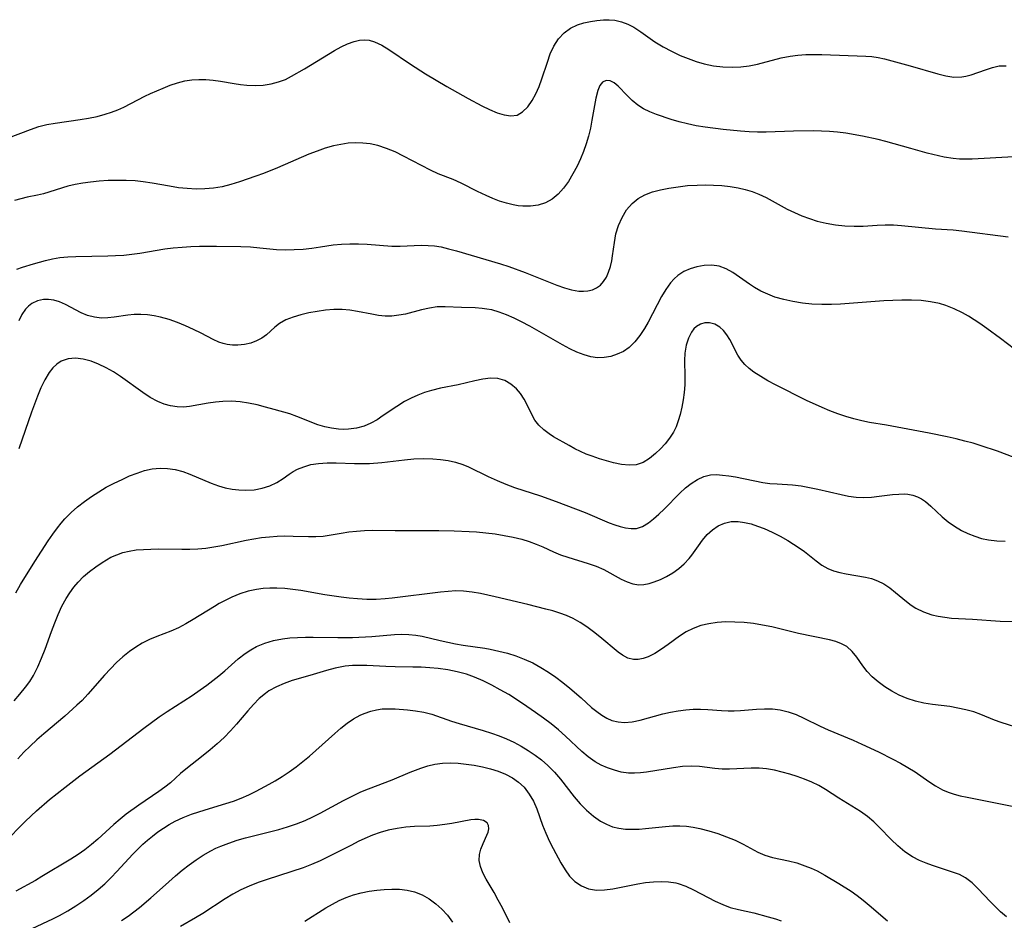
# Model space of a CAD drawing. Extents: x 2073220 to 2078495, y 3164096 to 3166503.
# Drawn here: x 2074519 to 2074714, y 3164823 to 3165002 of the extents above; entities that cross this region are included whole.
import ezdxf

# ---------------------------------------------------------------- set-up
doc = ezdxf.new("R2010")
doc.units = 0

msp = doc.modelspace()

# ---------------------------------------------------------------- linework, layer by layer
at = {"layer": 'Unknown_Line_Type', "color": 0}
for points in [[(2074516.3, 3164978.93, 2172), (2074520.63, 3164980.63, 2172), (2074522.3, 3164981.17, 2172), (2074523.9, 3164981.56, 2172), (2074525.54, 3164981.86, 2172), (2074530.55, 3164982.58, 2172), (2074532.23, 3164982.85, 2172), (2074533.89, 3164983.19, 2172), (2074535.52, 3164983.62, 2172), (2074536.79, 3164984.03, 2172), (2074538.02, 3164984.51, 2172), (2074539.23, 3164985.06, 2172), (2074543.42, 3164987.23, 2172), (2074544.52, 3164987.75, 2172), (2074547.03, 3164988.85, 2172), (2074548.45, 3164989.42, 2172), (2074549.89, 3164989.91, 2172), (2074551.35, 3164990.27, 2172), (2074552.75, 3164990.48, 2172), (2074554.15, 3164990.56, 2172), (2074555.57, 3164990.53, 2172), (2074556.99, 3164990.41, 2172), (2074558.48, 3164990.2, 2172), (2074561.2, 3164989.72, 2172), (2074562.44, 3164989.54, 2172), (2074563.67, 3164989.4, 2172), (2074565.32, 3164989.34, 2172), (2074566.95, 3164989.44, 2172), (2074568.53, 3164989.68, 2172), (2074570.02, 3164990.06, 2172), (2074571.4, 3164990.58, 2172), (2074572.61, 3164991.21, 2172), (2074575.18, 3164992.69, 2172), (2074581.12, 3164996.31, 2172), (2074582.43, 3164997.03, 2172), (2074583.74, 3164997.65, 2172), (2074585.04, 3164998.13, 2172), (2074586.1, 3164998.37, 2172), (2074587.05, 3164998.45, 2172), (2074588, 3164998.37, 2172), (2074589.11, 3164998.07, 2172), (2074590.53, 3164997.39, 2172), (2074591.95, 3164996.5, 2172), (2074596.24, 3164993.58, 2172), (2074599.23, 3164991.66, 2172), (2074603.48, 3164989.15, 2172), (2074607.71, 3164986.76, 2172), (2074610.43, 3164985.3, 2172), (2074611.97, 3164984.55, 2172), (2074613.46, 3164983.93, 2172), (2074614.88, 3164983.5, 2172), (2074616.21, 3164983.31, 2172), (2074617.44, 3164983.48, 2172), (2074618.56, 3164984.1, 2172), (2074619.56, 3164985.1, 2172), (2074620.45, 3164986.37, 2172), (2074621.17, 3164987.71, 2172), (2074621.82, 3164989.16, 2172), (2074622.41, 3164990.69, 2172), (2074623.49, 3164994.01, 2172), (2074624.06, 3164995.64, 2172), (2074624.75, 3164997.16, 2172), (2074625.68, 3164998.61, 2172), (2074626.81, 3164999.83, 2172), (2074628.08, 3165000.73, 2172), (2074629.5, 3165001.4, 2172), (2074630.74, 3165001.81, 2172), (2074632.03, 3165002.12, 2172), (2074633.34, 3165002.32, 2172), (2074634.65, 3165002.44, 2172), (2074635.79, 3165002.45, 2172), (2074636.93, 3165002.35, 2172), (2074638.21, 3165002.05, 2172), (2074639.47, 3165001.58, 2172), (2074640.68, 3165000.96, 2172), (2074642.08, 3165000.06, 2172), (2074644.88, 3164998.07, 2172), (2074646.49, 3164997.08, 2172), (2074648.17, 3164996.17, 2172), (2074649.91, 3164995.34, 2172), (2074651.47, 3164994.7, 2172), (2074653.05, 3164994.14, 2172), (2074654.66, 3164993.67, 2172), (2074656.51, 3164993.29, 2172), (2074658.37, 3164993.06, 2172), (2074660.23, 3164992.99, 2172), (2074661.94, 3164993.07, 2172), (2074663.63, 3164993.28, 2172), (2074665.3, 3164993.6, 2172), (2074669.99, 3164994.83, 2172), (2074671.75, 3164995.2, 2172), (2074673.32, 3164995.4, 2172), (2074674.91, 3164995.5, 2172), (2074676.5, 3164995.53, 2172), (2074678.1, 3164995.51, 2172), (2074686.81, 3164995.2, 2172), (2074688.03, 3164995.11, 2172), (2074689.27, 3164994.91, 2172), (2074690.52, 3164994.63, 2172), (2074695.64, 3164993.24, 2172), (2074701.12, 3164991.65, 2172), (2074702.73, 3164991.25, 2172), (2074704.34, 3164991.04, 2172), (2074705.92, 3164991.08, 2172), (2074706.75, 3164991.21, 2172), (2074707.8, 3164991.49, 2172), (2074710.63, 3164992.49, 2172), (2074712.02, 3164992.95, 2172), (2074713.38, 3164993.25, 2172), (2074714.72, 3164993.28, 2172)], [(2074716.26, 3164975.17, 2174), (2074707.98, 3164974.69, 2174), (2074706.7, 3164974.67, 2174), (2074705.43, 3164974.7, 2174), (2074704.17, 3164974.81, 2174), (2074702.4, 3164975.11, 2174), (2074699.04, 3164975.92, 2174), (2074695.8, 3164976.79, 2174), (2074690.82, 3164978.22, 2174), (2074689.28, 3164978.62, 2174), (2074686.16, 3164979.3, 2174), (2074682.88, 3164979.87, 2174), (2074681.16, 3164980.09, 2174), (2074679.59, 3164980.21, 2174), (2074676.43, 3164980.3, 2174), (2074672.46, 3164980.26, 2174), (2074667.02, 3164980.08, 2174), (2074665.31, 3164980.08, 2174), (2074663.59, 3164980.14, 2174), (2074661.88, 3164980.25, 2174), (2074658.46, 3164980.57, 2174), (2074654.86, 3164981.04, 2174), (2074653.08, 3164981.34, 2174), (2074651.33, 3164981.71, 2174), (2074649.7, 3164982.13, 2174), (2074648.1, 3164982.6, 2174), (2074645.16, 3164983.61, 2174), (2074643.84, 3164984.14, 2174), (2074642.6, 3164984.73, 2174), (2074641.47, 3164985.43, 2174), (2074640.35, 3164986.34, 2174), (2074639.35, 3164987.33, 2174), (2074637.58, 3164989.2, 2174), (2074636.76, 3164989.88, 2174), (2074635.96, 3164990.29, 2174), (2074635.16, 3164990.34, 2174), (2074634.45, 3164990.01, 2174), (2074633.93, 3164989.34, 2174), (2074633.53, 3164988.39, 2174), (2074633.14, 3164986.81, 2174), (2074632.35, 3164982.43, 2174), (2074632.03, 3164980.85, 2174), (2074631.64, 3164979.26, 2174), (2074631.18, 3164977.74, 2174), (2074630.64, 3164976.24, 2174), (2074630.04, 3164974.77, 2174), (2074629.38, 3164973.33, 2174), (2074628.56, 3164971.76, 2174), (2074627.67, 3164970.27, 2174), (2074626.69, 3164968.9, 2174), (2074625.62, 3164967.7, 2174), (2074624.41, 3164966.72, 2174), (2074623.09, 3164966.02, 2174), (2074621.66, 3164965.57, 2174), (2074620.15, 3164965.34, 2174), (2074618.6, 3164965.32, 2174), (2074617.66, 3164965.43, 2174), (2074616.7, 3164965.59, 2174), (2074615.34, 3164965.93, 2174), (2074613.98, 3164966.36, 2174), (2074612.62, 3164966.87, 2174), (2074611.29, 3164967.44, 2174), (2074609.61, 3164968.24, 2174), (2074606.33, 3164969.9, 2174), (2074604.71, 3164970.63, 2174), (2074601.73, 3164971.79, 2174), (2074600.23, 3164972.48, 2174), (2074594.84, 3164975.32, 2174), (2074593.17, 3164976.12, 2174), (2074591.47, 3164976.82, 2174), (2074589.74, 3164977.39, 2174), (2074588.25, 3164977.72, 2174), (2074586.74, 3164977.91, 2174), (2074585.29, 3164977.94, 2174), (2074583.83, 3164977.85, 2174), (2074582.38, 3164977.64, 2174), (2074580.92, 3164977.34, 2174), (2074579.29, 3164976.87, 2174), (2074577.67, 3164976.3, 2174), (2074576.05, 3164975.67, 2174), (2074569.81, 3164972.99, 2174), (2074566.99, 3164971.85, 2174), (2074565.48, 3164971.3, 2174), (2074562.24, 3164970.17, 2174), (2074560.52, 3164969.64, 2174), (2074558.77, 3164969.21, 2174), (2074557.06, 3164968.93, 2174), (2074555.33, 3164968.78, 2174), (2074553.59, 3164968.75, 2174), (2074551.84, 3164968.83, 2174), (2074550.09, 3164969.02, 2174), (2074548.34, 3164969.29, 2174), (2074544.83, 3164969.9, 2174), (2074543.07, 3164970.17, 2174), (2074541.51, 3164970.35, 2174), (2074539.72, 3164970.46, 2174), (2074537.92, 3164970.48, 2174), (2074536.13, 3164970.43, 2174), (2074534.35, 3164970.31, 2174), (2074532.59, 3164970.13, 2174), (2074531.05, 3164969.92, 2174), (2074529.55, 3164969.64, 2174), (2074528.08, 3164969.29, 2174), (2074523.22, 3164967.8, 2174), (2074522.04, 3164967.5, 2174), (2074519.99, 3164967.11, 2174), (2074518.73, 3164966.83, 2174), (2074517.5, 3164966.48, 2174)], [(2074517.91, 3164952.78, 2176), (2074519.05, 3164953.21, 2176), (2074521.23, 3164953.89, 2176), (2074523.62, 3164954.54, 2176), (2074525.01, 3164954.86, 2176), (2074526.52, 3164955.1, 2176), (2074528.08, 3164955.24, 2176), (2074529.66, 3164955.32, 2176), (2074536.03, 3164955.43, 2176), (2074537.6, 3164955.49, 2176), (2074539.21, 3164955.61, 2176), (2074540.81, 3164955.77, 2176), (2074542.41, 3164955.99, 2176), (2074547.35, 3164956.82, 2176), (2074549.07, 3164957.03, 2176), (2074550.81, 3164957.19, 2176), (2074552.56, 3164957.29, 2176), (2074554.31, 3164957.36, 2176), (2074557.68, 3164957.39, 2176), (2074562.5, 3164957.29, 2176), (2074564.41, 3164957.22, 2176), (2074566.3, 3164957.08, 2176), (2074569.59, 3164956.75, 2176), (2074571.35, 3164956.67, 2176), (2074573.11, 3164956.69, 2176), (2074574.87, 3164956.79, 2176), (2074576.61, 3164956.97, 2176), (2074578.32, 3164957.22, 2176), (2074580.87, 3164957.64, 2176), (2074582.52, 3164957.8, 2176), (2074584.2, 3164957.85, 2176), (2074585.9, 3164957.83, 2176), (2074587.61, 3164957.75, 2176), (2074592.57, 3164957.39, 2176), (2074594.17, 3164957.35, 2176), (2074598.38, 3164957.55, 2176), (2074599.78, 3164957.54, 2176), (2074601.05, 3164957.42, 2176), (2074602.33, 3164957.22, 2176), (2074603.84, 3164956.88, 2176), (2074605.37, 3164956.46, 2176), (2074614.15, 3164953.85, 2176), (2074615.81, 3164953.32, 2176), (2074619.09, 3164952.15, 2176), (2074625.38, 3164949.6, 2176), (2074626.87, 3164949.07, 2176), (2074628.31, 3164948.67, 2176), (2074629.71, 3164948.44, 2176), (2074630.64, 3164948.42, 2176), (2074631.53, 3164948.5, 2176), (2074632.44, 3164948.7, 2176), (2074633.27, 3164949.06, 2176), (2074634.02, 3164949.61, 2176), (2074634.67, 3164950.35, 2176), (2074635.21, 3164951.22, 2176), (2074635.66, 3164952.22, 2176), (2074636.02, 3164953.31, 2176), (2074636.29, 3164954.47, 2176), (2074636.46, 3164955.45, 2176), (2074636.82, 3164958.14, 2176), (2074637.13, 3164959.81, 2176), (2074637.64, 3164961.5, 2176), (2074638.35, 3164963.1, 2176), (2074639.25, 3164964.58, 2176), (2074640.36, 3164965.87, 2176), (2074641.54, 3164966.84, 2176), (2074642.87, 3164967.6, 2176), (2074644.37, 3164968.19, 2176), (2074645.96, 3164968.62, 2176), (2074647.63, 3164968.95, 2176), (2074649.47, 3164969.22, 2176), (2074651.35, 3164969.43, 2176), (2074653.25, 3164969.55, 2176), (2074654.9, 3164969.58, 2176), (2074656.54, 3164969.54, 2176), (2074658.18, 3164969.44, 2176), (2074659.81, 3164969.26, 2176), (2074661.41, 3164968.99, 2176), (2074662.82, 3164968.66, 2176), (2074664.19, 3164968.25, 2176), (2074665.53, 3164967.74, 2176), (2074666.97, 3164967.07, 2176), (2074671.2, 3164964.76, 2176), (2074672.64, 3164964.05, 2176), (2074674.11, 3164963.42, 2176), (2074675.61, 3164962.86, 2176), (2074677.13, 3164962.38, 2176), (2074678.96, 3164961.94, 2176), (2074680.8, 3164961.62, 2176), (2074682.65, 3164961.42, 2176), (2074684.48, 3164961.33, 2176), (2074686.28, 3164961.36, 2176), (2074689.09, 3164961.57, 2176), (2074690.68, 3164961.63, 2176), (2074692.31, 3164961.6, 2176), (2074693.95, 3164961.5, 2176), (2074700.66, 3164960.83, 2176), (2074704.18, 3164960.6, 2176), (2074705.94, 3164960.45, 2176), (2074715.11, 3164959.24, 2176)], [(2074717.78, 3164935.84, 2178), (2074713.61, 3164939.01, 2178), (2074710.91, 3164941.01, 2178), (2074709.53, 3164941.97, 2178), (2074708.38, 3164942.72, 2178), (2074707.22, 3164943.43, 2178), (2074706.03, 3164944.09, 2178), (2074704.4, 3164944.88, 2178), (2074702.73, 3164945.55, 2178), (2074701.45, 3164945.95, 2178), (2074699.66, 3164946.33, 2178), (2074697.81, 3164946.54, 2178), (2074695.93, 3164946.63, 2178), (2074694.02, 3164946.63, 2178), (2074690.44, 3164946.48, 2178), (2074681.8, 3164945.83, 2178), (2074679.98, 3164945.76, 2178), (2074678.05, 3164945.77, 2178), (2074676.12, 3164945.87, 2178), (2074674.22, 3164946.06, 2178), (2074672.34, 3164946.35, 2178), (2074670.5, 3164946.74, 2178), (2074668.72, 3164947.26, 2178), (2074667.32, 3164947.8, 2178), (2074665.97, 3164948.43, 2178), (2074664.7, 3164949.16, 2178), (2074663.67, 3164949.84, 2178), (2074661.71, 3164951.24, 2178), (2074660.38, 3164952.13, 2178), (2074659.03, 3164952.87, 2178), (2074657.63, 3164953.38, 2178), (2074656.18, 3164953.6, 2178), (2074654.69, 3164953.56, 2178), (2074653.21, 3164953.29, 2178), (2074651.89, 3164952.89, 2178), (2074650.63, 3164952.31, 2178), (2074649.46, 3164951.55, 2178), (2074648.68, 3164950.85, 2178), (2074647.96, 3164950.06, 2178), (2074647.03, 3164948.76, 2178), (2074646.19, 3164947.34, 2178), (2074643.55, 3164942.27, 2178), (2074642.83, 3164941.01, 2178), (2074641.9, 3164939.6, 2178), (2074640.88, 3164938.32, 2178), (2074639.73, 3164937.23, 2178), (2074638.6, 3164936.45, 2178), (2074637.38, 3164935.86, 2178), (2074636.1, 3164935.44, 2178), (2074634.77, 3164935.21, 2178), (2074633.42, 3164935.19, 2178), (2074632.1, 3164935.37, 2178), (2074630.78, 3164935.74, 2178), (2074629.35, 3164936.3, 2178), (2074627.93, 3164936.98, 2178), (2074626.51, 3164937.75, 2178), (2074619.96, 3164941.45, 2178), (2074618.31, 3164942.33, 2178), (2074616.85, 3164943.06, 2178), (2074615.38, 3164943.71, 2178), (2074613.91, 3164944.26, 2178), (2074612.42, 3164944.68, 2178), (2074611.46, 3164944.87, 2178), (2074610.5, 3164945, 2178), (2074609.12, 3164945.09, 2178), (2074606.39, 3164945.17, 2178), (2074603.16, 3164945.32, 2178), (2074601.57, 3164945.28, 2178), (2074600, 3164945.04, 2178), (2074598.42, 3164944.68, 2178), (2074595.26, 3164943.87, 2178), (2074593.91, 3164943.62, 2178), (2074592.55, 3164943.47, 2178), (2074591.2, 3164943.45, 2178), (2074589.88, 3164943.58, 2178), (2074588.57, 3164943.82, 2178), (2074585.74, 3164944.4, 2178), (2074584.21, 3164944.64, 2178), (2074582.67, 3164944.78, 2178), (2074581, 3164944.77, 2178), (2074579.34, 3164944.64, 2178), (2074577.68, 3164944.41, 2178), (2074576.02, 3164944.1, 2178), (2074574.41, 3164943.73, 2178), (2074572.88, 3164943.27, 2178), (2074571.46, 3164942.69, 2178), (2074570.19, 3164941.98, 2178), (2074569.28, 3164941.28, 2178), (2074567.6, 3164939.76, 2178), (2074566.71, 3164939.09, 2178), (2074565.63, 3164938.51, 2178), (2074564.46, 3164938.09, 2178), (2074563.21, 3164937.81, 2178), (2074561.92, 3164937.66, 2178), (2074560.86, 3164937.66, 2178), (2074559.81, 3164937.79, 2178), (2074558.97, 3164937.99, 2178), (2074558.15, 3164938.27, 2178), (2074556.98, 3164938.81, 2178), (2074554.63, 3164940.07, 2178), (2074553.11, 3164940.83, 2178), (2074551.52, 3164941.54, 2178), (2074549.89, 3164942.19, 2178), (2074548.22, 3164942.76, 2178), (2074546.54, 3164943.23, 2178), (2074545.23, 3164943.51, 2178), (2074543.93, 3164943.7, 2178), (2074542.59, 3164943.79, 2178), (2074541.27, 3164943.77, 2178), (2074539.99, 3164943.66, 2178), (2074537.29, 3164943.25, 2178), (2074536.03, 3164943.1, 2178), (2074534.77, 3164943.08, 2178), (2074533.38, 3164943.25, 2178), (2074532.02, 3164943.61, 2178), (2074530.73, 3164944.13, 2178), (2074527.6, 3164945.78, 2178), (2074526.45, 3164946.27, 2178), (2074525.28, 3164946.63, 2178), (2074524.26, 3164946.78, 2178), (2074523.24, 3164946.77, 2178), (2074522.03, 3164946.5, 2178), (2074520.91, 3164945.98, 2178), (2074520.24, 3164945.47, 2178), (2074519.64, 3164944.85, 2178), (2074518.93, 3164943.77, 2178), (2074518.36, 3164942.51, 2178)], [(2074719.65, 3164914.08, 2180), (2074713.03, 3164916.56, 2180), (2074709.8, 3164917.66, 2180), (2074708.18, 3164918.15, 2180), (2074706.54, 3164918.6, 2180), (2074704.77, 3164919.04, 2180), (2074703, 3164919.43, 2180), (2074699.43, 3164920.14, 2180), (2074690.93, 3164921.73, 2180), (2074687.57, 3164922.28, 2180), (2074686.01, 3164922.6, 2180), (2074684.44, 3164923.01, 2180), (2074682.87, 3164923.49, 2180), (2074681.28, 3164924.04, 2180), (2074679.7, 3164924.64, 2180), (2074678.12, 3164925.29, 2180), (2074675, 3164926.7, 2180), (2074668.86, 3164929.79, 2180), (2074667.36, 3164930.59, 2180), (2074665.93, 3164931.42, 2180), (2074664.58, 3164932.3, 2180), (2074663.61, 3164933.04, 2180), (2074662.74, 3164933.84, 2180), (2074662, 3164934.7, 2180), (2074661.35, 3164935.7, 2180), (2074659.76, 3164938.83, 2180), (2074659.18, 3164939.76, 2180), (2074658.51, 3164940.58, 2180), (2074657.77, 3164941.27, 2180), (2074656.77, 3164941.85, 2180), (2074655.71, 3164942.14, 2180), (2074654.81, 3164942.12, 2180), (2074653.93, 3164941.87, 2180), (2074653.13, 3164941.4, 2180), (2074652.63, 3164940.93, 2180), (2074652.13, 3164940.27, 2180), (2074651.52, 3164939.05, 2180), (2074651.09, 3164937.65, 2180), (2074650.84, 3164936.12, 2180), (2074650.76, 3164934.6, 2180), (2074650.83, 3164931.42, 2180), (2074650.82, 3164929.78, 2180), (2074650.71, 3164928.29, 2180), (2074650.52, 3164926.8, 2180), (2074650.24, 3164925.33, 2180), (2074649.89, 3164923.88, 2180), (2074649.52, 3164922.65, 2180), (2074649.07, 3164921.46, 2180), (2074648.54, 3164920.34, 2180), (2074647.79, 3164919.15, 2180), (2074646.94, 3164918.05, 2180), (2074646.01, 3164917.04, 2180), (2074645.02, 3164916.12, 2180), (2074643.79, 3164915.13, 2180), (2074642.51, 3164914.35, 2180), (2074641.16, 3164913.87, 2180), (2074639.74, 3164913.77, 2180), (2074638.23, 3164913.95, 2180), (2074636.66, 3164914.29, 2180), (2074635.25, 3164914.66, 2180), (2074633.82, 3164915.08, 2180), (2074632.38, 3164915.57, 2180), (2074631.21, 3164916.02, 2180), (2074630.06, 3164916.53, 2180), (2074628.93, 3164917.08, 2180), (2074627.8, 3164917.68, 2180), (2074624.71, 3164919.46, 2180), (2074623.84, 3164920.02, 2180), (2074622.76, 3164920.84, 2180), (2074621.81, 3164921.74, 2180), (2074621.01, 3164922.74, 2180), (2074620.43, 3164923.73, 2180), (2074619.45, 3164925.8, 2180), (2074618.85, 3164926.95, 2180), (2074618.16, 3164928.04, 2180), (2074617.35, 3164929.01, 2180), (2074616.24, 3164929.94, 2180), (2074614.99, 3164930.62, 2180), (2074613.62, 3164931.02, 2180), (2074612.17, 3164931.09, 2180), (2074610.64, 3164930.92, 2180), (2074609.04, 3164930.58, 2180), (2074605.72, 3164929.77, 2180), (2074602.2, 3164929.09, 2180), (2074600.43, 3164928.68, 2180), (2074599.05, 3164928.25, 2180), (2074597.69, 3164927.73, 2180), (2074596.37, 3164927.13, 2180), (2074595.08, 3164926.44, 2180), (2074593.56, 3164925.49, 2180), (2074590.84, 3164923.65, 2180), (2074589.6, 3164922.85, 2180), (2074588.34, 3164922.15, 2180), (2074587.05, 3164921.58, 2180), (2074585.51, 3164921.16, 2180), (2074583.93, 3164920.96, 2180), (2074582.92, 3164920.93, 2180), (2074581.91, 3164920.97, 2180), (2074580.54, 3164921.13, 2180), (2074579.18, 3164921.42, 2180), (2074577.8, 3164921.85, 2180), (2074573.66, 3164923.51, 2180), (2074572.25, 3164923.99, 2180), (2074569.13, 3164924.9, 2180), (2074567.43, 3164925.36, 2180), (2074565.73, 3164925.78, 2180), (2074564.02, 3164926.13, 2180), (2074562.34, 3164926.4, 2180), (2074560.67, 3164926.53, 2180), (2074558.92, 3164926.49, 2180), (2074557.45, 3164926.34, 2180), (2074556.01, 3164926.13, 2180), (2074552.27, 3164925.47, 2180), (2074551.12, 3164925.37, 2180), (2074549.82, 3164925.41, 2180), (2074548.52, 3164925.61, 2180), (2074547.23, 3164925.96, 2180), (2074545.97, 3164926.46, 2180), (2074544.46, 3164927.28, 2180), (2074542.98, 3164928.24, 2180), (2074538.57, 3164931.44, 2180), (2074537.14, 3164932.35, 2180), (2074535.68, 3164933.18, 2180), (2074534.2, 3164933.89, 2180), (2074532.72, 3164934.47, 2180), (2074531.14, 3164934.9, 2180), (2074529.61, 3164935.09, 2180), (2074528.15, 3164934.98, 2180), (2074526.76, 3164934.51, 2180), (2074525.87, 3164933.92, 2180), (2074525.07, 3164933.16, 2180), (2074524.35, 3164932.25, 2180), (2074523.48, 3164930.81, 2180), (2074522.72, 3164929.21, 2180), (2074522.03, 3164927.51, 2180), (2074520.88, 3164924.33, 2180), (2074518.34, 3164917.04, 2180)], [(2074517.72, 3164888.38, 2182), (2074518.68, 3164890.05, 2182), (2074521.49, 3164894.6, 2182), (2074524.16, 3164898.75, 2182), (2074525.07, 3164900.07, 2182), (2074526.02, 3164901.35, 2182), (2074526.75, 3164902.27, 2182), (2074527.52, 3164903.15, 2182), (2074528.74, 3164904.37, 2182), (2074530.03, 3164905.51, 2182), (2074531.39, 3164906.57, 2182), (2074532.8, 3164907.58, 2182), (2074534.25, 3164908.52, 2182), (2074535.74, 3164909.39, 2182), (2074537.3, 3164910.22, 2182), (2074538.87, 3164910.98, 2182), (2074540.36, 3164911.65, 2182), (2074541.86, 3164912.24, 2182), (2074543.37, 3164912.72, 2182), (2074544.89, 3164913.05, 2182), (2074546.43, 3164913.2, 2182), (2074547.94, 3164913.15, 2182), (2074549.45, 3164912.92, 2182), (2074550.94, 3164912.53, 2182), (2074552.38, 3164912.02, 2182), (2074556.63, 3164910.19, 2182), (2074558.07, 3164909.66, 2182), (2074559.4, 3164909.29, 2182), (2074560.75, 3164909.02, 2182), (2074562.1, 3164908.86, 2182), (2074563.43, 3164908.81, 2182), (2074565.14, 3164908.92, 2182), (2074566.77, 3164909.22, 2182), (2074568.3, 3164909.69, 2182), (2074569.68, 3164910.34, 2182), (2074570.89, 3164911.16, 2182), (2074572.09, 3164912.02, 2182), (2074572.89, 3164912.53, 2182), (2074573.75, 3164912.99, 2182), (2074575.02, 3164913.5, 2182), (2074576.45, 3164913.9, 2182), (2074577.96, 3164914.14, 2182), (2074579.69, 3164914.25, 2182), (2074581.47, 3164914.25, 2182), (2074585.14, 3164914.14, 2182), (2074588.11, 3164914.16, 2182), (2074590.55, 3164914.3, 2182), (2074595.06, 3164914.86, 2182), (2074596.94, 3164915.04, 2182), (2074598.82, 3164915.12, 2182), (2074600.68, 3164915.09, 2182), (2074602.21, 3164914.96, 2182), (2074603.72, 3164914.73, 2182), (2074605.2, 3164914.39, 2182), (2074606.64, 3164913.93, 2182), (2074607.79, 3164913.46, 2182), (2074611.73, 3164911.54, 2182), (2074613.46, 3164910.74, 2182), (2074615.23, 3164909.99, 2182), (2074616.93, 3164909.37, 2182), (2074622.13, 3164907.67, 2182), (2074625.24, 3164906.58, 2182), (2074630.98, 3164904.38, 2182), (2074635.77, 3164902.33, 2182), (2074636.88, 3164901.93, 2182), (2074637.95, 3164901.6, 2182), (2074638.99, 3164901.34, 2182), (2074640.14, 3164901.17, 2182), (2074641.24, 3164901.21, 2182), (2074642.42, 3164901.6, 2182), (2074643.57, 3164902.3, 2182), (2074644.61, 3164903.1, 2182), (2074645.66, 3164904.04, 2182), (2074646.7, 3164905.05, 2182), (2074649.86, 3164908.25, 2182), (2074650.96, 3164909.27, 2182), (2074652.09, 3164910.17, 2182), (2074653.33, 3164910.95, 2182), (2074654.62, 3164911.53, 2182), (2074655.94, 3164911.85, 2182), (2074657.11, 3164911.91, 2182), (2074658.32, 3164911.83, 2182), (2074659.57, 3164911.68, 2182), (2074660.87, 3164911.47, 2182), (2074666.31, 3164910.38, 2182), (2074667.7, 3164910.18, 2182), (2074669.21, 3164910.07, 2182), (2074672.27, 3164909.89, 2182), (2074673.94, 3164909.68, 2182), (2074675.62, 3164909.38, 2182), (2074677.31, 3164909.02, 2182), (2074681.91, 3164907.94, 2182), (2074683.35, 3164907.66, 2182), (2074684.88, 3164907.45, 2182), (2074686.43, 3164907.39, 2182), (2074687.97, 3164907.45, 2182), (2074689.49, 3164907.6, 2182), (2074692.12, 3164907.94, 2182), (2074693.39, 3164908.06, 2182), (2074694.62, 3164908.08, 2182), (2074695.16, 3164908.03, 2182), (2074696.17, 3164907.85, 2182), (2074697.12, 3164907.52, 2182), (2074697.93, 3164907.09, 2182), (2074698.7, 3164906.55, 2182), (2074699.78, 3164905.62, 2182), (2074701.99, 3164903.54, 2182), (2074703.19, 3164902.55, 2182), (2074704.49, 3164901.63, 2182), (2074705.88, 3164900.81, 2182), (2074707.15, 3164900.19, 2182), (2074708.48, 3164899.66, 2182), (2074709.84, 3164899.23, 2182), (2074711.24, 3164898.92, 2182), (2074712.89, 3164898.71, 2182), (2074714.55, 3164898.65, 2182)], [(2074517.39, 3164866.9, 2184), (2074518.56, 3164868.24, 2184), (2074519.67, 3164869.63, 2184), (2074520.5, 3164870.77, 2184), (2074521.26, 3164871.97, 2184), (2074522.13, 3164873.64, 2184), (2074522.88, 3164875.39, 2184), (2074523.56, 3164877.19, 2184), (2074524.83, 3164880.72, 2184), (2074525.47, 3164882.42, 2184), (2074526.15, 3164884.08, 2184), (2074526.9, 3164885.71, 2184), (2074527.73, 3164887.26, 2184), (2074528.46, 3164888.41, 2184), (2074529.25, 3164889.5, 2184), (2074530.12, 3164890.52, 2184), (2074531.23, 3164891.63, 2184), (2074532.4, 3164892.64, 2184), (2074533.64, 3164893.58, 2184), (2074534.91, 3164894.44, 2184), (2074535.77, 3164894.98, 2184), (2074536.66, 3164895.46, 2184), (2074537.82, 3164895.98, 2184), (2074539.03, 3164896.39, 2184), (2074540.27, 3164896.7, 2184), (2074541.69, 3164896.93, 2184), (2074543.14, 3164897.05, 2184), (2074544.62, 3164897.11, 2184), (2074546.14, 3164897.12, 2184), (2074550.75, 3164897.07, 2184), (2074552.35, 3164897.08, 2184), (2074553.95, 3164897.14, 2184), (2074555.53, 3164897.29, 2184), (2074557.14, 3164897.53, 2184), (2074558.74, 3164897.84, 2184), (2074563.53, 3164898.9, 2184), (2074565.08, 3164899.17, 2184), (2074566.64, 3164899.39, 2184), (2074568.19, 3164899.56, 2184), (2074569.74, 3164899.67, 2184), (2074571.28, 3164899.71, 2184), (2074572.88, 3164899.69, 2184), (2074575.95, 3164899.59, 2184), (2074577.42, 3164899.59, 2184), (2074578.86, 3164899.68, 2184), (2074580.06, 3164899.85, 2184), (2074582.46, 3164900.28, 2184), (2074583.98, 3164900.51, 2184), (2074585.54, 3164900.69, 2184), (2074587.13, 3164900.8, 2184), (2074588.73, 3164900.85, 2184), (2074593.21, 3164900.81, 2184), (2074601.91, 3164900.79, 2184), (2074604.91, 3164900.73, 2184), (2074607.9, 3164900.6, 2184), (2074609.39, 3164900.51, 2184), (2074611.24, 3164900.34, 2184), (2074613.08, 3164900.11, 2184), (2074614.89, 3164899.83, 2184), (2074616.67, 3164899.48, 2184), (2074618.4, 3164899.05, 2184), (2074619.85, 3164898.6, 2184), (2074621.26, 3164898.09, 2184), (2074622.6, 3164897.52, 2184), (2074624.68, 3164896.54, 2184), (2074626.08, 3164895.97, 2184), (2074627.53, 3164895.47, 2184), (2074631.62, 3164894.26, 2184), (2074633.19, 3164893.71, 2184), (2074634.7, 3164893.04, 2184), (2074638.19, 3164891.12, 2184), (2074639.35, 3164890.57, 2184), (2074640.51, 3164890.18, 2184), (2074641.68, 3164889.99, 2184), (2074642.69, 3164890.03, 2184), (2074643.71, 3164890.23, 2184), (2074644.74, 3164890.55, 2184), (2074645.98, 3164891.04, 2184), (2074647.2, 3164891.64, 2184), (2074648.44, 3164892.37, 2184), (2074649.61, 3164893.21, 2184), (2074650.71, 3164894.15, 2184), (2074651.69, 3164895.2, 2184), (2074652.24, 3164895.9, 2184), (2074653.53, 3164897.77, 2184), (2074654.34, 3164898.89, 2184), (2074655.29, 3164899.98, 2184), (2074656.34, 3164900.94, 2184), (2074657.48, 3164901.73, 2184), (2074658.72, 3164902.29, 2184), (2074660.04, 3164902.57, 2184), (2074661.44, 3164902.59, 2184), (2074662.71, 3164902.42, 2184), (2074664, 3164902.11, 2184), (2074665.31, 3164901.68, 2184), (2074666.61, 3164901.17, 2184), (2074668.2, 3164900.45, 2184), (2074669.77, 3164899.65, 2184), (2074671.3, 3164898.79, 2184), (2074672.45, 3164898.09, 2184), (2074673.56, 3164897.35, 2184), (2074674.62, 3164896.59, 2184), (2074676.92, 3164894.76, 2184), (2074678.06, 3164893.93, 2184), (2074679.25, 3164893.24, 2184), (2074680.42, 3164892.77, 2184), (2074681.64, 3164892.42, 2184), (2074682.91, 3164892.17, 2184), (2074686.74, 3164891.54, 2184), (2074687.98, 3164891.23, 2184), (2074689.16, 3164890.81, 2184), (2074690.4, 3164890.17, 2184), (2074691.57, 3164889.37, 2184), (2074692.71, 3164888.49, 2184), (2074694.92, 3164886.64, 2184), (2074695.83, 3164885.94, 2184), (2074696.77, 3164885.32, 2184), (2074698.29, 3164884.59, 2184), (2074699.94, 3164884.04, 2184), (2074701.21, 3164883.75, 2184), (2074702.52, 3164883.52, 2184), (2074703.85, 3164883.36, 2184), (2074705.23, 3164883.27, 2184), (2074708.03, 3164883.14, 2184), (2074713.55, 3164882.77, 2184), (2074716.27, 3164882.66, 2184)], [(2074717.92, 3164861.25, 2186), (2074713.78, 3164862.6, 2186), (2074712.44, 3164863.08, 2186), (2074709.7, 3164864.18, 2186), (2074708.32, 3164864.68, 2186), (2074706.75, 3164865.13, 2186), (2074705.15, 3164865.47, 2186), (2074703.51, 3164865.75, 2186), (2074700.06, 3164866.2, 2186), (2074698.35, 3164866.47, 2186), (2074696.68, 3164866.84, 2186), (2074695.05, 3164867.37, 2186), (2074693.48, 3164868.04, 2186), (2074692.01, 3164868.82, 2186), (2074690.61, 3164869.69, 2186), (2074689.31, 3164870.65, 2186), (2074688.11, 3164871.7, 2186), (2074687.11, 3164872.77, 2186), (2074686.23, 3164873.88, 2186), (2074685.03, 3164875.61, 2186), (2074684.11, 3164876.75, 2186), (2074683.05, 3164877.69, 2186), (2074682.01, 3164878.27, 2186), (2074680.85, 3164878.7, 2186), (2074679.6, 3164879.04, 2186), (2074673.43, 3164880.33, 2186), (2074668.11, 3164881.63, 2186), (2074666.29, 3164881.98, 2186), (2074664.45, 3164882.26, 2186), (2074662.62, 3164882.46, 2186), (2074660.79, 3164882.58, 2186), (2074658.97, 3164882.59, 2186), (2074657.26, 3164882.48, 2186), (2074655.6, 3164882.25, 2186), (2074653.99, 3164881.87, 2186), (2074652.45, 3164881.32, 2186), (2074651.06, 3164880.6, 2186), (2074649.74, 3164879.75, 2186), (2074647.54, 3164878.12, 2186), (2074646.21, 3164877.18, 2186), (2074644.88, 3164876.35, 2186), (2074643.54, 3164875.68, 2186), (2074642.54, 3164875.33, 2186), (2074641.56, 3164875.13, 2186), (2074640.59, 3164875.13, 2186), (2074639.48, 3164875.42, 2186), (2074638.41, 3164875.98, 2186), (2074637.53, 3164876.6, 2186), (2074633.89, 3164879.66, 2186), (2074632.65, 3164880.66, 2186), (2074631.35, 3164881.62, 2186), (2074630, 3164882.51, 2186), (2074628.58, 3164883.3, 2186), (2074627.29, 3164883.87, 2186), (2074625.95, 3164884.36, 2186), (2074624.57, 3164884.79, 2186), (2074623.17, 3164885.17, 2186), (2074619.62, 3164886.04, 2186), (2074613.11, 3164887.59, 2186), (2074610.2, 3164888.24, 2186), (2074608.5, 3164888.54, 2186), (2074606.8, 3164888.74, 2186), (2074605.27, 3164888.77, 2186), (2074603.74, 3164888.69, 2186), (2074602.2, 3164888.55, 2186), (2074592.59, 3164887.34, 2186), (2074591.22, 3164887.2, 2186), (2074589.39, 3164887.1, 2186), (2074587.55, 3164887.1, 2186), (2074585.7, 3164887.18, 2186), (2074584.07, 3164887.31, 2186), (2074582.44, 3164887.5, 2186), (2074579.21, 3164888, 2186), (2074574.45, 3164888.87, 2186), (2074572.85, 3164889.08, 2186), (2074571.26, 3164889.23, 2186), (2074569.67, 3164889.31, 2186), (2074568.3, 3164889.32, 2186), (2074566.95, 3164889.25, 2186), (2074565.61, 3164889.09, 2186), (2074563.94, 3164888.71, 2186), (2074562.31, 3164888.18, 2186), (2074560.71, 3164887.52, 2186), (2074559.14, 3164886.75, 2186), (2074558.2, 3164886.24, 2186), (2074557.28, 3164885.7, 2186), (2074553.04, 3164883.09, 2186), (2074551.56, 3164882.23, 2186), (2074550.07, 3164881.45, 2186), (2074548.57, 3164880.76, 2186), (2074545.79, 3164879.72, 2186), (2074544.33, 3164879.11, 2186), (2074542.9, 3164878.4, 2186), (2074541.61, 3164877.6, 2186), (2074540.36, 3164876.71, 2186), (2074539.05, 3164875.64, 2186), (2074537.8, 3164874.5, 2186), (2074536.58, 3164873.29, 2186), (2074535.4, 3164872.03, 2186), (2074532.06, 3164868.23, 2186), (2074530.91, 3164867, 2186), (2074529.89, 3164866.01, 2186), (2074527.47, 3164863.86, 2186), (2074523.31, 3164860.34, 2186), (2074521.94, 3164859.14, 2186), (2074520.62, 3164857.91, 2186), (2074519.35, 3164856.66, 2186), (2074518.11, 3164855.37, 2186)], [(2074515.37, 3164838.57, 2188), (2074519.69, 3164842.95, 2188), (2074521.88, 3164845, 2188), (2074524.47, 3164847.25, 2188), (2074527.46, 3164849.67, 2188), (2074530.47, 3164851.96, 2188), (2074536.42, 3164856.3, 2188), (2074543.2, 3164861.46, 2188), (2074546.26, 3164863.7, 2188), (2074547.82, 3164864.77, 2188), (2074552.81, 3164867.98, 2188), (2074554.44, 3164869.07, 2188), (2074555.71, 3164869.99, 2188), (2074556.95, 3164870.93, 2188), (2074558.15, 3164871.9, 2188), (2074559.32, 3164872.9, 2188), (2074561.99, 3164875.26, 2188), (2074563.37, 3164876.35, 2188), (2074564.47, 3164877.08, 2188), (2074565.63, 3164877.71, 2188), (2074567.27, 3164878.38, 2188), (2074568.98, 3164878.88, 2188), (2074570.76, 3164879.22, 2188), (2074572.27, 3164879.41, 2188), (2074573.8, 3164879.52, 2188), (2074575.35, 3164879.58, 2188), (2074576.91, 3164879.59, 2188), (2074581.81, 3164879.51, 2188), (2074584.69, 3164879.53, 2188), (2074588.58, 3164879.72, 2188), (2074593.07, 3164880.08, 2188), (2074594.55, 3164880.14, 2188), (2074595.93, 3164880.1, 2188), (2074597.28, 3164879.98, 2188), (2074598.6, 3164879.76, 2188), (2074602.15, 3164878.9, 2188), (2074605.18, 3164878.27, 2188), (2074606.72, 3164878, 2188), (2074611.03, 3164877.37, 2188), (2074612.1, 3164877.18, 2188), (2074613.82, 3164876.81, 2188), (2074615.52, 3164876.37, 2188), (2074617.21, 3164875.84, 2188), (2074618.87, 3164875.22, 2188), (2074620.56, 3164874.45, 2188), (2074622.2, 3164873.56, 2188), (2074623.69, 3164872.61, 2188), (2074625.14, 3164871.59, 2188), (2074626.55, 3164870.52, 2188), (2074627.92, 3164869.42, 2188), (2074630.22, 3164867.47, 2188), (2074632.29, 3164865.6, 2188), (2074633.32, 3164864.75, 2188), (2074634.29, 3164864.05, 2188), (2074635.29, 3164863.46, 2188), (2074636.32, 3164863.01, 2188), (2074637.54, 3164862.7, 2188), (2074638.8, 3164862.59, 2188), (2074640.35, 3164862.73, 2188), (2074641.93, 3164863.06, 2188), (2074646.48, 3164864.3, 2188), (2074647.98, 3164864.65, 2188), (2074649.49, 3164864.94, 2188), (2074651.02, 3164865.14, 2188), (2074652.47, 3164865.23, 2188), (2074653.93, 3164865.23, 2188), (2074655.37, 3164865.17, 2188), (2074658.12, 3164864.97, 2188), (2074659.44, 3164864.9, 2188), (2074660.65, 3164864.91, 2188), (2074661.88, 3164864.98, 2188), (2074665.09, 3164865.23, 2188), (2074666.68, 3164865.31, 2188), (2074668.27, 3164865.3, 2188), (2074669.82, 3164865.12, 2188), (2074671.41, 3164864.73, 2188), (2074672.96, 3164864.16, 2188), (2074674.49, 3164863.47, 2188), (2074677.72, 3164861.85, 2188), (2074679.32, 3164861.12, 2188), (2074684.29, 3164859.06, 2188), (2074686.03, 3164858.29, 2188), (2074689.37, 3164856.72, 2188), (2074692.22, 3164855.31, 2188), (2074693.74, 3164854.51, 2188), (2074695.21, 3164853.66, 2188), (2074696.64, 3164852.76, 2188), (2074699.34, 3164850.88, 2188), (2074700.69, 3164850, 2188), (2074702.09, 3164849.22, 2188), (2074703.21, 3164848.74, 2188), (2074704.38, 3164848.34, 2188), (2074705.58, 3164848.01, 2188), (2074706.98, 3164847.7, 2188), (2074716.29, 3164845.88, 2188)], [(2074714.79, 3164823.93, 2190), (2074713.65, 3164824.92, 2190), (2074712.55, 3164825.97, 2190), (2074711.57, 3164826.98, 2190), (2074709.2, 3164829.52, 2190), (2074707.99, 3164830.68, 2190), (2074706.68, 3164831.66, 2190), (2074705.43, 3164832.31, 2190), (2074704.1, 3164832.83, 2190), (2074700.1, 3164834.11, 2190), (2074698.8, 3164834.57, 2190), (2074697.53, 3164835.1, 2190), (2074696.09, 3164835.87, 2190), (2074694.61, 3164836.88, 2190), (2074693.21, 3164838.05, 2190), (2074691.88, 3164839.32, 2190), (2074689.58, 3164841.7, 2190), (2074688.4, 3164842.84, 2190), (2074687.16, 3164843.9, 2190), (2074685.76, 3164844.89, 2190), (2074681.49, 3164847.53, 2190), (2074678.82, 3164849.26, 2190), (2074677.45, 3164850.05, 2190), (2074676.06, 3164850.73, 2190), (2074674.62, 3164851.32, 2190), (2074673.16, 3164851.84, 2190), (2074671.68, 3164852.3, 2190), (2074670.21, 3164852.72, 2190), (2074668.66, 3164853.11, 2190), (2074667.1, 3164853.38, 2190), (2074665.58, 3164853.5, 2190), (2074664.04, 3164853.5, 2190), (2074659.7, 3164853.3, 2190), (2074658.27, 3164853.32, 2190), (2074656.8, 3164853.46, 2190), (2074653.75, 3164853.83, 2190), (2074652.14, 3164853.9, 2190), (2074650.38, 3164853.81, 2190), (2074648.59, 3164853.59, 2190), (2074643.22, 3164852.71, 2190), (2074642, 3164852.57, 2190), (2074640.8, 3164852.5, 2190), (2074639.61, 3164852.53, 2190), (2074638.19, 3164852.73, 2190), (2074636.8, 3164853.09, 2190), (2074635.43, 3164853.57, 2190), (2074634.18, 3164854.12, 2190), (2074632.97, 3164854.79, 2190), (2074631.62, 3164855.74, 2190), (2074630.33, 3164856.83, 2190), (2074627.1, 3164859.89, 2190), (2074625.69, 3164861.12, 2190), (2074624.22, 3164862.31, 2190), (2074622.7, 3164863.46, 2190), (2074621.15, 3164864.58, 2190), (2074618.52, 3164866.4, 2190), (2074615.79, 3164868.13, 2190), (2074614.1, 3164869.12, 2190), (2074612.42, 3164870.04, 2190), (2074610.72, 3164870.89, 2190), (2074608.99, 3164871.64, 2190), (2074607.36, 3164872.2, 2190), (2074605.52, 3164872.69, 2190), (2074603.65, 3164873.07, 2190), (2074601.76, 3164873.34, 2190), (2074600.08, 3164873.49, 2190), (2074598.39, 3164873.58, 2190), (2074596.7, 3164873.63, 2190), (2074593.17, 3164873.67, 2190), (2074591.34, 3164873.73, 2190), (2074587.58, 3164873.94, 2190), (2074586.16, 3164873.96, 2190), (2074584.74, 3164873.92, 2190), (2074583.23, 3164873.77, 2190), (2074582.24, 3164873.62, 2190), (2074581.27, 3164873.42, 2190), (2074579.57, 3164872.96, 2190), (2074576.24, 3164871.93, 2190), (2074572.72, 3164870.93, 2190), (2074571.12, 3164870.38, 2190), (2074569.57, 3164869.71, 2190), (2074568.1, 3164868.89, 2190), (2074567.39, 3164868.39, 2190), (2074566.16, 3164867.34, 2190), (2074565, 3164866.17, 2190), (2074563.9, 3164864.93, 2190), (2074561.64, 3164862.24, 2190), (2074560.46, 3164860.92, 2190), (2074559.16, 3164859.61, 2190), (2074557.8, 3164858.35, 2190), (2074556.41, 3164857.15, 2190), (2074554.99, 3164856, 2190), (2074551.54, 3164853.31, 2190), (2074550.48, 3164852.41, 2190), (2074548.48, 3164850.59, 2190), (2074547.37, 3164849.71, 2190), (2074546.19, 3164848.86, 2190), (2074542.18, 3164846.15, 2190), (2074539.72, 3164844.32, 2190), (2074538.48, 3164843.33, 2190), (2074537.27, 3164842.29, 2190), (2074534.08, 3164839.37, 2190), (2074532.8, 3164838.29, 2190), (2074531.47, 3164837.27, 2190), (2074530.11, 3164836.3, 2190), (2074528.71, 3164835.39, 2190), (2074522.94, 3164831.92, 2190), (2074521.66, 3164831.17, 2190), (2074517.77, 3164829.05, 2190)], [(2074521, 3164821.59, 2192), (2074525.12, 3164823.53, 2192), (2074526.4, 3164824.17, 2192), (2074528.07, 3164825.1, 2192), (2074529.7, 3164826.11, 2192), (2074531.29, 3164827.18, 2192), (2074532.72, 3164828.24, 2192), (2074534.11, 3164829.35, 2192), (2074535.44, 3164830.51, 2192), (2074536.72, 3164831.73, 2192), (2074537.86, 3164832.94, 2192), (2074541.04, 3164836.42, 2192), (2074542.01, 3164837.41, 2192), (2074543.01, 3164838.36, 2192), (2074543.96, 3164839.2, 2192), (2074544.93, 3164839.99, 2192), (2074546.01, 3164840.81, 2192), (2074547.12, 3164841.58, 2192), (2074548.25, 3164842.29, 2192), (2074549.42, 3164842.93, 2192), (2074551.04, 3164843.69, 2192), (2074552.72, 3164844.34, 2192), (2074555.38, 3164845.22, 2192), (2074559.5, 3164846.44, 2192), (2074561.06, 3164846.96, 2192), (2074562.6, 3164847.54, 2192), (2074564.09, 3164848.21, 2192), (2074565.55, 3164848.95, 2192), (2074568.16, 3164850.34, 2192), (2074569.31, 3164850.99, 2192), (2074570.72, 3164851.86, 2192), (2074572.11, 3164852.79, 2192), (2074573.48, 3164853.78, 2192), (2074574.82, 3164854.81, 2192), (2074576.13, 3164855.88, 2192), (2074577.45, 3164857.02, 2192), (2074581.21, 3164860.43, 2192), (2074582.41, 3164861.49, 2192), (2074583.63, 3164862.45, 2192), (2074584.9, 3164863.32, 2192), (2074586.21, 3164864.05, 2192), (2074587.01, 3164864.4, 2192), (2074588.35, 3164864.87, 2192), (2074589.49, 3164865.13, 2192), (2074590.64, 3164865.28, 2192), (2074591.9, 3164865.33, 2192), (2074593.17, 3164865.29, 2192), (2074595.63, 3164865.1, 2192), (2074597.27, 3164864.9, 2192), (2074598.9, 3164864.63, 2192), (2074600.49, 3164864.24, 2192), (2074604.44, 3164862.87, 2192), (2074605.91, 3164862.4, 2192), (2074610.72, 3164860.98, 2192), (2074612.38, 3164860.46, 2192), (2074613.88, 3164859.95, 2192), (2074615.36, 3164859.36, 2192), (2074616.84, 3164858.67, 2192), (2074618.28, 3164857.89, 2192), (2074619.68, 3164857.04, 2192), (2074621.03, 3164856.12, 2192), (2074622.32, 3164855.13, 2192), (2074623.55, 3164854.06, 2192), (2074624.87, 3164852.73, 2192), (2074626.09, 3164851.32, 2192), (2074628.82, 3164847.8, 2192), (2074630.02, 3164846.42, 2192), (2074631.29, 3164845.13, 2192), (2074632.64, 3164843.97, 2192), (2074634.07, 3164842.97, 2192), (2074635.22, 3164842.33, 2192), (2074636.42, 3164841.85, 2192), (2074637.68, 3164841.54, 2192), (2074638.99, 3164841.39, 2192), (2074640.34, 3164841.34, 2192), (2074641.72, 3164841.39, 2192), (2074643, 3164841.48, 2192), (2074647, 3164841.9, 2192), (2074648.41, 3164842, 2192), (2074649.83, 3164842.02, 2192), (2074651.15, 3164841.93, 2192), (2074652.47, 3164841.74, 2192), (2074653.78, 3164841.48, 2192), (2074655.6, 3164841.03, 2192), (2074657.39, 3164840.48, 2192), (2074659.13, 3164839.87, 2192), (2074660.82, 3164839.17, 2192), (2074662.42, 3164838.4, 2192), (2074665.32, 3164836.81, 2192), (2074666.77, 3164836.16, 2192), (2074668.27, 3164835.72, 2192), (2074671.45, 3164835.07, 2192), (2074673.08, 3164834.64, 2192), (2074674.71, 3164834.09, 2192), (2074675.94, 3164833.61, 2192), (2074677.15, 3164833.06, 2192), (2074678.69, 3164832.22, 2192), (2074681.45, 3164830.56, 2192), (2074683.89, 3164829.01, 2192), (2074685.08, 3164828.17, 2192), (2074686.31, 3164827.22, 2192), (2074687.51, 3164826.22, 2192), (2074691.12, 3164823.13, 2192)], [(2074538.79, 3164823.16, 2194), (2074540.07, 3164824.04, 2194), (2074541.21, 3164824.88, 2194), (2074542.32, 3164825.76, 2194), (2074544.57, 3164827.68, 2194), (2074547.51, 3164830.31, 2194), (2074549.52, 3164832.06, 2194), (2074550.86, 3164833.18, 2194), (2074552.22, 3164834.25, 2194), (2074553.61, 3164835.28, 2194), (2074555.03, 3164836.22, 2194), (2074556.51, 3164837.07, 2194), (2074557.5, 3164837.56, 2194), (2074558.52, 3164838, 2194), (2074560.12, 3164838.61, 2194), (2074561.76, 3164839.15, 2194), (2074563.42, 3164839.64, 2194), (2074570.04, 3164841.33, 2194), (2074571.81, 3164841.86, 2194), (2074573.57, 3164842.44, 2194), (2074575.29, 3164843.1, 2194), (2074576.81, 3164843.79, 2194), (2074578.31, 3164844.54, 2194), (2074582.95, 3164847.06, 2194), (2074584.64, 3164847.95, 2194), (2074586.36, 3164848.76, 2194), (2074587.92, 3164849.41, 2194), (2074592.61, 3164851.2, 2194), (2074596.16, 3164852.72, 2194), (2074598.33, 3164853.53, 2194), (2074599.69, 3164853.97, 2194), (2074601.08, 3164854.3, 2194), (2074602.61, 3164854.49, 2194), (2074604.17, 3164854.54, 2194), (2074605.76, 3164854.47, 2194), (2074607.31, 3164854.32, 2194), (2074608.94, 3164854.08, 2194), (2074610.55, 3164853.76, 2194), (2074612.14, 3164853.37, 2194), (2074613.68, 3164852.89, 2194), (2074615.16, 3164852.29, 2194), (2074616.54, 3164851.57, 2194), (2074617.76, 3164850.71, 2194), (2074618.84, 3164849.7, 2194), (2074619.89, 3164848.35, 2194), (2074620.69, 3164846.92, 2194), (2074621.35, 3164845.38, 2194), (2074622.53, 3164842.17, 2194), (2074623.16, 3164840.56, 2194), (2074623.91, 3164838.93, 2194), (2074624.61, 3164837.54, 2194), (2074626.14, 3164834.69, 2194), (2074626.99, 3164833.29, 2194), (2074627.91, 3164832.01, 2194), (2074628.96, 3164830.93, 2194), (2074630.24, 3164830.08, 2194), (2074631.68, 3164829.52, 2194), (2074633.22, 3164829.24, 2194), (2074634.83, 3164829.26, 2194), (2074636.5, 3164829.48, 2194), (2074641.48, 3164830.5, 2194), (2074643.03, 3164830.74, 2194), (2074644.57, 3164830.9, 2194), (2074646.1, 3164830.97, 2194), (2074647.6, 3164830.91, 2194), (2074649.05, 3164830.69, 2194), (2074649.52, 3164830.57, 2194), (2074651.05, 3164830.02, 2194), (2074652.54, 3164829.31, 2194), (2074655.44, 3164827.75, 2194), (2074656.89, 3164827.02, 2194), (2074658.36, 3164826.35, 2194), (2074659.87, 3164825.8, 2194), (2074661.51, 3164825.37, 2194), (2074664.55, 3164824.69, 2194), (2074667.41, 3164823.95, 2194), (2074668.89, 3164823.5, 2194), (2074669.98, 3164823.11, 2194)], [(2074616, 3164822.74, 2196), (2074614.52, 3164825.72, 2196), (2074613.71, 3164827.26, 2196), (2074612.88, 3164828.77, 2196), (2074611.32, 3164831.43, 2196), (2074610.66, 3164832.7, 2196), (2074610.17, 3164833.94, 2196), (2074609.93, 3164835.16, 2196), (2074609.99, 3164836.3, 2196), (2074610.27, 3164837.41, 2196), (2074610.68, 3164838.48, 2196), (2074611.45, 3164840.15, 2196), (2074611.7, 3164840.79, 2196), (2074611.84, 3164841.45, 2196), (2074611.78, 3164842.1, 2196), (2074611.5, 3164842.64, 2196), (2074610.79, 3164843.11, 2196), (2074609.77, 3164843.31, 2196), (2074609.03, 3164843.3, 2196), (2074608.23, 3164843.21, 2196), (2074604.49, 3164842.51, 2196), (2074603.05, 3164842.26, 2196), (2074601.57, 3164842.06, 2196), (2074600.09, 3164841.93, 2196), (2074597.07, 3164841.87, 2196), (2074595.33, 3164841.75, 2196), (2074593.57, 3164841.51, 2196), (2074591.81, 3164841.14, 2196), (2074590.25, 3164840.7, 2196), (2074588.71, 3164840.15, 2196), (2074587.19, 3164839.52, 2196), (2074585.83, 3164838.88, 2196), (2074584.49, 3164838.21, 2196), (2074579.9, 3164835.85, 2196), (2074578.25, 3164835.06, 2196), (2074576.58, 3164834.34, 2196), (2074574.89, 3164833.7, 2196), (2074567.77, 3164831.36, 2196), (2074565.96, 3164830.73, 2196), (2074564.19, 3164830.05, 2196), (2074562.47, 3164829.28, 2196), (2074560.92, 3164828.44, 2196), (2074559.41, 3164827.53, 2196), (2074554.94, 3164824.6, 2196), (2074553.47, 3164823.71, 2196), (2074550.48, 3164822.02, 2196)], [(2074575.25, 3164823.04, 2198), (2074579.4, 3164825.69, 2198), (2074580.72, 3164826.47, 2198), (2074582.07, 3164827.17, 2198), (2074583.46, 3164827.79, 2198), (2074584.88, 3164828.3, 2198), (2074586.43, 3164828.71, 2198), (2074588.02, 3164829.01, 2198), (2074589.53, 3164829.23, 2198), (2074591.04, 3164829.37, 2198), (2074592.55, 3164829.44, 2198), (2074594.04, 3164829.4, 2198), (2074595.58, 3164829.22, 2198), (2074597.06, 3164828.87, 2198), (2074598.56, 3164828.28, 2198), (2074599.97, 3164827.49, 2198), (2074601.28, 3164826.53, 2198), (2074602.5, 3164825.44, 2198), (2074603.59, 3164824.23, 2198), (2074604.58, 3164822.86, 2198)]]:
    msp.add_polyline3d(points, dxfattribs=at)

doc.saveas('drawing.dxf')
